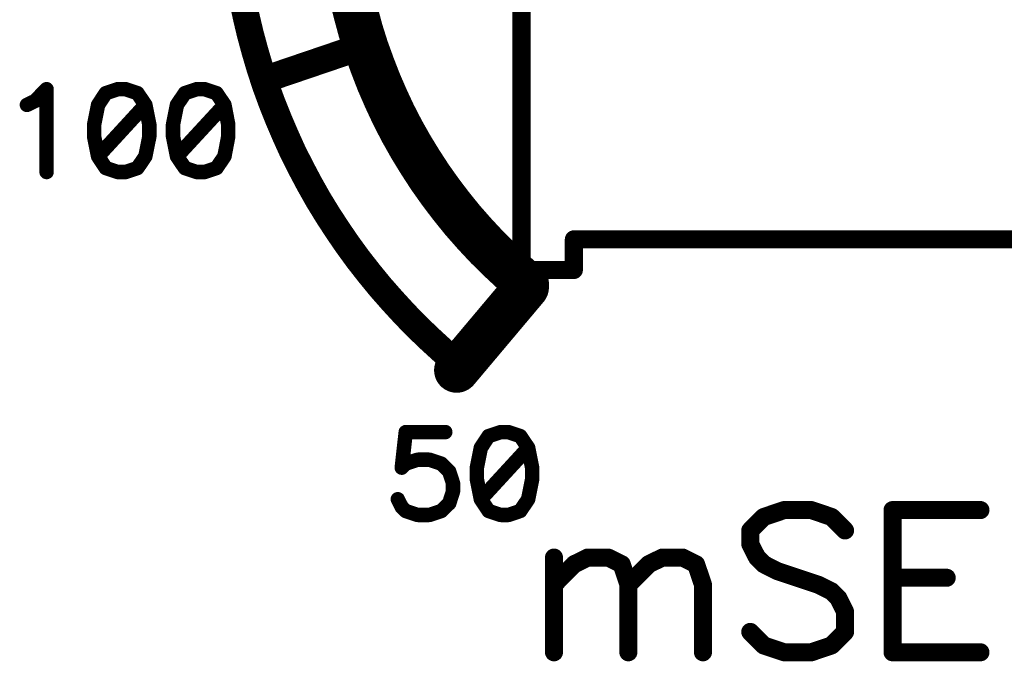
# Model space of a CAD drawing. Extents: x 0 to 15.8, y 0 to 10.2.
# Drawn here: x 7.7 to 8.2, y 8.7 to 9.1 of the extents above; entities that cross this region are included whole.
import ezdxf

# ---------------------------------------------------------------- set-up
doc = ezdxf.new("R2010")
doc.units = 0
doc.header["$MEASUREMENT"] = 0
doc.layers.get('0').update_dxf_attribs({"color": 90})
doc.layers.add('PCB_CMPNT', color=7, linetype='Continuous')

# ---------------------------------------------------------------- blocks, each defined once
blk = doc.blocks.new('UNIT_DISC')
at = {"linetype": 'Continuous', "const_width": 0.5}
blk.add_lwpolyline([(0.25, 0, 1), (-0.25, 0, 1)], format="xyb", close=True, dxfattribs=at)

msp = doc.modelspace()

# ---------------------------------------------------------------- linework, layer by layer
at = {"layer": 'PCB_CMPNT', "color": 7, "linetype": 'Continuous'}
for points, const_width in [([(7.97126, 8.9501), (7.97126, 9.3211)], 0.01), ([(7.87966, 9.091), (7.87726, 9.1007)], 0.025), ([(7.81676, 9.0993), (7.81876, 9.0896)], 0.015), ([(7.88226, 9.0814), (7.87966, 9.091)], 0.025), ([(7.81876, 9.0896), (7.82106, 9.0799)], 0.015), ([(7.88526, 9.0719), (7.88226, 9.0814)], 0.025), ([(7.82106, 9.0799), (7.82366, 9.0703)], 0.015), ([(7.88326, 9.0731), (7.83326, 9.0561)], 0.015), ([(7.88866, 9.0625), (7.88526, 9.0719)], 0.025), ([(7.82366, 9.0703), (7.82646, 9.0608)], 0.015), ([(7.89226, 9.0532), (7.88866, 9.0625)], 0.025), ([(7.82646, 9.0608), (7.82956, 9.0513)], 0.015), ([(7.89626, 9.044), (7.89226, 9.0532)], 0.025), ([(7.82956, 9.0513), (7.83296, 9.042)], 0.015), ([(7.70176, 9.0427), (7.70826, 9.0493)], 0.008), ([(7.70826, 9.0493), (7.70826, 9.0034)], 0.008), ([(7.74766, 9.0493), (7.74106, 9.0471)], 0.008), ([(7.75206, 9.0493), (7.74766, 9.0493)], 0.008), ([(7.75856, 9.0471), (7.75206, 9.0493)], 0.008), ([(7.79136, 9.0493), (7.78486, 9.0471)], 0.008), ([(7.79576, 9.0493), (7.79136, 9.0493)], 0.008), ([(7.80236, 9.0471), (7.79576, 9.0493)], 0.008), ([(7.90046, 9.035), (7.89626, 9.044)], 0.025), ([(7.69736, 9.0406), (7.70176, 9.0427)], 0.008), ([(7.74106, 9.0471), (7.73676, 9.0406)], 0.008), ([(7.76296, 9.0406), (7.75856, 9.0471)], 0.008), ([(7.78486, 9.0471), (7.78046, 9.0406)], 0.008), ([(7.80676, 9.0406), (7.80236, 9.0471)], 0.008), ([(7.83296, 9.042), (7.83666, 9.0327)], 0.015), ([(7.90506, 9.0261), (7.90046, 9.035)], 0.025), ([(7.73676, 9.0406), (7.73456, 9.0296)], 0.008), ([(7.76296, 9.0406), (7.73676, 9.0121)], 0.008), ([(7.76516, 9.0296), (7.76296, 9.0406)], 0.008), ([(7.78046, 9.0406), (7.77826, 9.0296)], 0.008), ([(7.80676, 9.0406), (7.78046, 9.0121)], 0.008), ([(7.80886, 9.0296), (7.80676, 9.0406)], 0.008), ([(7.83666, 9.0327), (7.84056, 9.0236)], 0.015), ([(7.90996, 9.0174), (7.90506, 9.0261)], 0.025), ([(7.73456, 9.0296), (7.73456, 9.0231)], 0.008), ([(7.76516, 9.0231), (7.76516, 9.0296)], 0.008), ([(7.77826, 9.0296), (7.77826, 9.0231)], 0.008), ([(7.80886, 9.0231), (7.80886, 9.0296)], 0.008), ([(7.84056, 9.0236), (7.84466, 9.0145)], 0.015), ([(7.73456, 9.0231), (7.73676, 9.0121)], 0.008), ([(7.76296, 9.0121), (7.76516, 9.0231)], 0.008), ([(7.77826, 9.0231), (7.78046, 9.0121)], 0.008), ([(7.80676, 9.0121), (7.80886, 9.0231)], 0.008), ([(7.91516, 9.0089), (7.90996, 9.0174)], 0.025), ([(7.84466, 9.0145), (7.84916, 9.0056)], 0.015), ([(7.92056, 9.0006), (7.91516, 9.0089)], 0.025), ([(7.73676, 9.0121), (7.74106, 9.0056)], 0.008), ([(7.75856, 9.0056), (7.76296, 9.0121)], 0.008), ([(7.78046, 9.0121), (7.78486, 9.0056)], 0.008), ([(7.80236, 9.0056), (7.80676, 9.0121)], 0.008), ([(7.74106, 9.0056), (7.74766, 9.0034)], 0.008), ([(7.75206, 9.0034), (7.75856, 9.0056)], 0.008), ([(7.78486, 9.0056), (7.79136, 9.0034)], 0.008), ([(7.79576, 9.0034), (7.80236, 9.0056)], 0.008), ([(7.84916, 9.0056), (7.85376, 8.9969)], 0.015), ([(7.92636, 8.9924), (7.92056, 9.0006)], 0.025), ([(7.74766, 9.0034), (7.75206, 9.0034)], 0.008), ([(7.79136, 9.0034), (7.79576, 9.0034)], 0.008), ([(7.85376, 8.9969), (7.85866, 8.9882)], 0.015), ([(7.93236, 8.9845), (7.92636, 8.9924)], 0.025), ([(7.85866, 8.9882), (7.86386, 8.9797)], 0.015), ([(7.93866, 8.9767), (7.93236, 8.9845)], 0.025), ([(7.86386, 8.9797), (7.86926, 8.9714)], 0.015), ([(7.94526, 8.9692), (7.93866, 8.9767)], 0.025), ([(7.95206, 8.9619), (7.94526, 8.9692)], 0.025), ([(7.86926, 8.9714), (7.87486, 8.9632)], 0.015), ([(7.87486, 8.9632), (7.88076, 8.9551)], 0.015), ([(7.95916, 8.9549), (7.95206, 8.9619)], 0.025), ([(8.00026, 8.9661), (8.00026, 8.9491)], 0.01), ([(8.31926, 8.9661), (8.00026, 8.9661)], 0.01), ([(7.96646, 8.9481), (7.95916, 8.9549)], 0.025), ([(7.88076, 8.9551), (7.88686, 8.9473)], 0.015), ([(7.97396, 8.9415), (7.96646, 8.9481)], 0.025), ([(7.88686, 8.9473), (7.89316, 8.9396)], 0.015), ([(7.97126, 8.9491), (7.97126, 8.9501)], 0.01), ([(8.00026, 8.9491), (7.97126, 8.9491)], 0.01), ([(7.97396, 8.9395), (7.93536, 8.8936)], 0.025), ([(7.89316, 8.9396), (7.89976, 8.9321)], 0.015), ([(7.89976, 8.9321), (7.90646, 8.9248)], 0.015), ([(7.90646, 8.9248), (7.91336, 8.9177)], 0.015), ([(7.91336, 8.9177), (7.92056, 8.9108)], 0.015), ([(7.92056, 8.9108), (7.92786, 8.9041)], 0.015), ([(7.92786, 8.9041), (7.93536, 8.8976)], 0.015), ([(7.90716, 8.8593), (7.90496, 8.8396)], 0.008), ([(7.92906, 8.8593), (7.90716, 8.8593)], 0.008), ([(7.95966, 8.8593), (7.95306, 8.8571)], 0.008), ([(7.96406, 8.8593), (7.95966, 8.8593)], 0.008), ([(7.97056, 8.8571), (7.96406, 8.8593)], 0.008), ([(7.95306, 8.8571), (7.94876, 8.8506)], 0.008), ([(7.97496, 8.8506), (7.97056, 8.8571)], 0.008), ([(7.94876, 8.8506), (7.94656, 8.8396)], 0.008), ([(7.97496, 8.8506), (7.94876, 8.8221)], 0.008), ([(7.97716, 8.8396), (7.97496, 8.8506)], 0.008), ([(7.90496, 8.8396), (7.90716, 8.8418)], 0.008), ([(7.90716, 8.8418), (7.91376, 8.844)], 0.008), ([(7.91376, 8.844), (7.92026, 8.844)], 0.008), ([(7.92026, 8.844), (7.92686, 8.8418)], 0.008), ([(7.92686, 8.8418), (7.93126, 8.8374)], 0.008), ([(7.93126, 8.8374), (7.93336, 8.8309)], 0.008), ([(7.94656, 8.8396), (7.94656, 8.8331)], 0.008), ([(7.97716, 8.8331), (7.97716, 8.8396)], 0.008), ([(7.93336, 8.8309), (7.93336, 8.8265)], 0.008), ([(7.94656, 8.8331), (7.94876, 8.8221)], 0.008), ([(7.97496, 8.8221), (7.97716, 8.8331)], 0.008), ([(7.93336, 8.8265), (7.93126, 8.8199)], 0.008), ([(7.90496, 8.8177), (7.90276, 8.8221)], 0.008), ([(7.93126, 8.8199), (7.92686, 8.8156)], 0.008), ([(7.94876, 8.8221), (7.95306, 8.8156)], 0.008), ([(7.97056, 8.8156), (7.97496, 8.8221)], 0.008), ([(7.90716, 8.8156), (7.90496, 8.8177)], 0.008), ([(7.91376, 8.8134), (7.90716, 8.8156)], 0.008), ([(7.92686, 8.8156), (7.92026, 8.8134)], 0.008), ([(7.95306, 8.8156), (7.95966, 8.8134)], 0.008), ([(7.96406, 8.8134), (7.97056, 8.8156)], 0.008), ([(8.11676, 8.8161), (8.10546, 8.8123)], 0.01), ([(8.13176, 8.8161), (8.11676, 8.8161)], 0.01), ([(8.14296, 8.8123), (8.13176, 8.8161)], 0.01), ([(8.22546, 8.8161), (8.17676, 8.8161)], 0.01), ([(8.17676, 8.8161), (8.17676, 8.7373)], 0.01), ([(7.92026, 8.8134), (7.91376, 8.8134)], 0.008), ([(7.95966, 8.8134), (7.96406, 8.8134)], 0.008), ([(8.10546, 8.8123), (8.09796, 8.8048)], 0.01), ([(8.15046, 8.8048), (8.14296, 8.8123)], 0.01), ([(8.09796, 8.8048), (8.09796, 8.7973)], 0.01), ([(8.09796, 8.7973), (8.10176, 8.7898)], 0.01), ([(7.98926, 8.7898), (7.98926, 8.7373)], 0.01), ([(7.98926, 8.7748), (8.00046, 8.7861)], 0.01), ([(8.00046, 8.7861), (8.00796, 8.7898)], 0.01), ([(8.00796, 8.7898), (8.01926, 8.7898)], 0.01), ([(8.01926, 8.7898), (8.02676, 8.7861)], 0.01), ([(8.02676, 8.7861), (8.03046, 8.7748)], 0.01), ([(8.03046, 8.7748), (8.04176, 8.7861)], 0.01), ([(8.04176, 8.7861), (8.04926, 8.7898)], 0.01), ([(8.04926, 8.7898), (8.06046, 8.7898)], 0.01), ([(8.06046, 8.7898), (8.06796, 8.7861)], 0.01), ([(8.06796, 8.7861), (8.07176, 8.7748)], 0.01), ([(8.10176, 8.7898), (8.10546, 8.7861)], 0.01), ([(8.10546, 8.7861), (8.11296, 8.7823)], 0.01), ([(8.11296, 8.7823), (8.13546, 8.7748)], 0.01), ([(8.03046, 8.7748), (8.03046, 8.7373)], 0.01), ([(8.07176, 8.7748), (8.07176, 8.7373)], 0.01), ([(8.13546, 8.7748), (8.14296, 8.7711)], 0.01), ([(8.17676, 8.7786), (8.20676, 8.7786)], 0.01), ([(8.14296, 8.7711), (8.14676, 8.7673)], 0.01), ([(8.14676, 8.7673), (8.15046, 8.7598)], 0.01), ([(8.15046, 8.7598), (8.15046, 8.7486)], 0.01), ([(8.10546, 8.7411), (8.09796, 8.7486)], 0.01), ([(8.15046, 8.7486), (8.14296, 8.7411)], 0.01), ([(8.11676, 8.7373), (8.10546, 8.7411)], 0.01), ([(8.13176, 8.7373), (8.11676, 8.7373)], 0.01), ([(8.14296, 8.7411), (8.13176, 8.7373)], 0.01), ([(8.17676, 8.7373), (8.22546, 8.7373)], 0.01)]:
    msp.add_lwpolyline(points, dxfattribs=dict(at, const_width=const_width))

# ---------------------------------------------------------------- block references
at = {"layer": 'PCB_CMPNT', "color": 7}
for p, xscale, yscale, zscale in [((7.87966, 9.091), 0.02499999999999858, 0.02500000000000036, 0.025), ((7.87966, 9.091), 0.02499999999999858, 0.02500000000000036, 0.025), ((7.81876, 9.0896), 0.01500000000000057, 0.01500000000000057, 0.015), ((7.81876, 9.0896), 0.01500000000000057, 0.01500000000000057, 0.015), ((7.88226, 9.0814), 0.02499999999999858, 0.02500000000000036, 0.025), ((7.88226, 9.0814), 0.02499999999999858, 0.02500000000000036, 0.025), ((7.82106, 9.0799), 0.01500000000000057, 0.01500000000000057, 0.015), ((7.82106, 9.0799), 0.01500000000000057, 0.01500000000000057, 0.015), ((7.88526, 9.0719), 0.02499999999999858, 0.02500000000000036, 0.025), ((7.88526, 9.0719), 0.02499999999999858, 0.02500000000000036, 0.025), ((7.88326, 9.0731), 0.01500000000000057, 0.01500000000000057, 0.015), ((7.82366, 9.0703), 0.01500000000000057, 0.01500000000000057, 0.015), ((7.82366, 9.0703), 0.01500000000000057, 0.01500000000000057, 0.015), ((7.88866, 9.0625), 0.02499999999999858, 0.02500000000000036, 0.025), ((7.88866, 9.0625), 0.02499999999999858, 0.02500000000000036, 0.025), ((7.82646, 9.0608), 0.01500000000000057, 0.01500000000000057, 0.015), ((7.82646, 9.0608), 0.01500000000000057, 0.01500000000000057, 0.015), ((7.83326, 9.0561), 0.01500000000000057, 0.01500000000000057, 0.015), ((7.89226, 9.0532), 0.02499999999999858, 0.02500000000000036, 0.025), ((7.89226, 9.0532), 0.02499999999999858, 0.02500000000000036, 0.025), ((7.82956, 9.0513), 0.01500000000000057, 0.01500000000000057, 0.015), ((7.82956, 9.0513), 0.01500000000000057, 0.01500000000000057, 0.015), ((7.70826, 9.0493), 0.007999999999999119, 0.007999999999999119, 0.008), ((7.70826, 9.0493), 0.007999999999999119, 0.007999999999999119, 0.008), ((7.74766, 9.0493), 0.007999999999999119, 0.007999999999999119, 0.008), ((7.74766, 9.0493), 0.007999999999999119, 0.007999999999999119, 0.008), ((7.75206, 9.0493), 0.007999999999999119, 0.007999999999999119, 0.008), ((7.75206, 9.0493), 0.007999999999999119, 0.007999999999999119, 0.008), ((7.79136, 9.0493), 0.007999999999999119, 0.007999999999999119, 0.008), ((7.79136, 9.0493), 0.007999999999999119, 0.007999999999999119, 0.008), ((7.79576, 9.0493), 0.007999999999999119, 0.007999999999999119, 0.008), ((7.79576, 9.0493), 0.007999999999999119, 0.007999999999999119, 0.008), ((7.89626, 9.044), 0.02499999999999858, 0.02500000000000036, 0.025), ((7.89626, 9.044), 0.02499999999999858, 0.02500000000000036, 0.025), ((7.70176, 9.0427), 0.007999999999999119, 0.007999999999999119, 0.008), ((7.70176, 9.0427), 0.007999999999999119, 0.007999999999999119, 0.008), ((7.74106, 9.0471), 0.007999999999999119, 0.007999999999999119, 0.008), ((7.74106, 9.0471), 0.007999999999999119, 0.007999999999999119, 0.008), ((7.75856, 9.0471), 0.007999999999999119, 0.007999999999999119, 0.008), ((7.75856, 9.0471), 0.007999999999999119, 0.007999999999999119, 0.008), ((7.78486, 9.0471), 0.007999999999999119, 0.007999999999999119, 0.008), ((7.78486, 9.0471), 0.007999999999999119, 0.007999999999999119, 0.008), ((7.80236, 9.0471), 0.007999999999999119, 0.007999999999999119, 0.008), ((7.80236, 9.0471), 0.007999999999999119, 0.007999999999999119, 0.008), ((7.83296, 9.042), 0.01500000000000057, 0.01500000000000057, 0.015), ((7.83296, 9.042), 0.01500000000000057, 0.01500000000000057, 0.015), ((7.90046, 9.035), 0.02499999999999858, 0.02500000000000036, 0.025), ((7.90046, 9.035), 0.02499999999999858, 0.02500000000000036, 0.025), ((7.69736, 9.0406), 0.007999999999999119, 0.007999999999999119, 0.008), ((7.73676, 9.0406), 0.007999999999999119, 0.007999999999999119, 0.008), ((7.73676, 9.0406), 0.007999999999999119, 0.007999999999999119, 0.008), ((7.76296, 9.0406), 0.007999999999999119, 0.007999999999999119, 0.008), ((7.76296, 9.0406), 0.007999999999999119, 0.007999999999999119, 0.008), ((7.76296, 9.0406), 0.007999999999999119, 0.007999999999999119, 0.008), ((7.78046, 9.0406), 0.007999999999999119, 0.007999999999999119, 0.008), ((7.78046, 9.0406), 0.007999999999999119, 0.007999999999999119, 0.008), ((7.80676, 9.0406), 0.007999999999999119, 0.007999999999999119, 0.008), ((7.80676, 9.0406), 0.007999999999999119, 0.007999999999999119, 0.008), ((7.80676, 9.0406), 0.007999999999999119, 0.007999999999999119, 0.008), ((7.83666, 9.0327), 0.01500000000000057, 0.01500000000000057, 0.015), ((7.83666, 9.0327), 0.01500000000000057, 0.01500000000000057, 0.015), ((7.90506, 9.0261), 0.02499999999999858, 0.02500000000000036, 0.025), ((7.90506, 9.0261), 0.02499999999999858, 0.02500000000000036, 0.025), ((7.73456, 9.0296), 0.007999999999999119, 0.007999999999999119, 0.008), ((7.73456, 9.0296), 0.007999999999999119, 0.007999999999999119, 0.008), ((7.76516, 9.0296), 0.007999999999999119, 0.007999999999999119, 0.008), ((7.76516, 9.0296), 0.007999999999999119, 0.007999999999999119, 0.008), ((7.77826, 9.0296), 0.007999999999999119, 0.007999999999999119, 0.008), ((7.77826, 9.0296), 0.007999999999999119, 0.007999999999999119, 0.008), ((7.80886, 9.0296), 0.007999999999999119, 0.007999999999999119, 0.008), ((7.80886, 9.0296), 0.007999999999999119, 0.007999999999999119, 0.008), ((7.84056, 9.0236), 0.01500000000000057, 0.01500000000000057, 0.015), ((7.84056, 9.0236), 0.01500000000000057, 0.01500000000000057, 0.015), ((7.73456, 9.0231), 0.007999999999999119, 0.007999999999999119, 0.008), ((7.73456, 9.0231), 0.007999999999999119, 0.007999999999999119, 0.008), ((7.76516, 9.0231), 0.007999999999999119, 0.007999999999999119, 0.008), ((7.76516, 9.0231), 0.007999999999999119, 0.007999999999999119, 0.008), ((7.77826, 9.0231), 0.007999999999999119, 0.007999999999999119, 0.008), ((7.77826, 9.0231), 0.007999999999999119, 0.007999999999999119, 0.008), ((7.80886, 9.0231), 0.007999999999999119, 0.007999999999999119, 0.008), ((7.80886, 9.0231), 0.007999999999999119, 0.007999999999999119, 0.008), ((7.90996, 9.0174), 0.02499999999999858, 0.02500000000000036, 0.025), ((7.90996, 9.0174), 0.02499999999999858, 0.02500000000000036, 0.025), ((7.84466, 9.0145), 0.01500000000000057, 0.01500000000000057, 0.015), ((7.84466, 9.0145), 0.01500000000000057, 0.01500000000000057, 0.015), ((7.91516, 9.0089), 0.02499999999999858, 0.02500000000000036, 0.025), ((7.91516, 9.0089), 0.02499999999999858, 0.02500000000000036, 0.025), ((7.73676, 9.0121), 0.007999999999999119, 0.007999999999999119, 0.008), ((7.73676, 9.0121), 0.007999999999999119, 0.007999999999999119, 0.008), ((7.73676, 9.0121), 0.007999999999999119, 0.007999999999999119, 0.008), ((7.76296, 9.0121), 0.007999999999999119, 0.007999999999999119, 0.008), ((7.76296, 9.0121), 0.007999999999999119, 0.007999999999999119, 0.008), ((7.78046, 9.0121), 0.007999999999999119, 0.007999999999999119, 0.008), ((7.78046, 9.0121), 0.007999999999999119, 0.007999999999999119, 0.008), ((7.78046, 9.0121), 0.007999999999999119, 0.007999999999999119, 0.008), ((7.80676, 9.0121), 0.007999999999999119, 0.007999999999999119, 0.008), ((7.80676, 9.0121), 0.007999999999999119, 0.007999999999999119, 0.008), ((7.74106, 9.0056), 0.007999999999999119, 0.007999999999999119, 0.008), ((7.74106, 9.0056), 0.007999999999999119, 0.007999999999999119, 0.008), ((7.75856, 9.0056), 0.007999999999999119, 0.007999999999999119, 0.008), ((7.75856, 9.0056), 0.007999999999999119, 0.007999999999999119, 0.008), ((7.78486, 9.0056), 0.007999999999999119, 0.007999999999999119, 0.008), ((7.78486, 9.0056), 0.007999999999999119, 0.007999999999999119, 0.008), ((7.80236, 9.0056), 0.007999999999999119, 0.007999999999999119, 0.008), ((7.80236, 9.0056), 0.007999999999999119, 0.007999999999999119, 0.008), ((7.84916, 9.0056), 0.01500000000000057, 0.01500000000000057, 0.015), ((7.84916, 9.0056), 0.01500000000000057, 0.01500000000000057, 0.015), ((7.92056, 9.0006), 0.02499999999999858, 0.02500000000000036, 0.025), ((7.92056, 9.0006), 0.02499999999999858, 0.02500000000000036, 0.025), ((7.70826, 9.0034), 0.007999999999999119, 0.007999999999999119, 0.008), ((7.74766, 9.0034), 0.007999999999999119, 0.007999999999999119, 0.008), ((7.74766, 9.0034), 0.007999999999999119, 0.007999999999999119, 0.008), ((7.75206, 9.0034), 0.007999999999999119, 0.007999999999999119, 0.008), ((7.75206, 9.0034), 0.007999999999999119, 0.007999999999999119, 0.008), ((7.79136, 9.0034), 0.007999999999999119, 0.007999999999999119, 0.008), ((7.79136, 9.0034), 0.007999999999999119, 0.007999999999999119, 0.008), ((7.79576, 9.0034), 0.007999999999999119, 0.007999999999999119, 0.008), ((7.79576, 9.0034), 0.007999999999999119, 0.007999999999999119, 0.008), ((7.85376, 8.9969), 0.01500000000000057, 0.01500000000000057, 0.015), ((7.85376, 8.9969), 0.01500000000000057, 0.01500000000000057, 0.015), ((7.92636, 8.9924), 0.02499999999999858, 0.02500000000000036, 0.025), ((7.92636, 8.9924), 0.02499999999999858, 0.02500000000000036, 0.025), ((7.85866, 8.9882), 0.01500000000000057, 0.01500000000000057, 0.015), ((7.85866, 8.9882), 0.01500000000000057, 0.01500000000000057, 0.015), ((7.93236, 8.9845), 0.02499999999999858, 0.02500000000000036, 0.025), ((7.93236, 8.9845), 0.02499999999999858, 0.02500000000000036, 0.025), ((7.86386, 8.9797), 0.01500000000000057, 0.01500000000000057, 0.015), ((7.86386, 8.9797), 0.01500000000000057, 0.01500000000000057, 0.015), ((7.93866, 8.9767), 0.02499999999999858, 0.02500000000000036, 0.025), ((7.93866, 8.9767), 0.02499999999999858, 0.02500000000000036, 0.025), ((7.94526, 8.9692), 0.02499999999999858, 0.02500000000000036, 0.025), ((7.94526, 8.9692), 0.02499999999999858, 0.02500000000000036, 0.025), ((7.86926, 8.9714), 0.01500000000000057, 0.01500000000000057, 0.015), ((7.86926, 8.9714), 0.01500000000000057, 0.01500000000000057, 0.015), ((7.87486, 8.9632), 0.01500000000000057, 0.01500000000000057, 0.015), ((7.87486, 8.9632), 0.01500000000000057, 0.01500000000000057, 0.015), ((7.95206, 8.9619), 0.02499999999999858, 0.02500000000000036, 0.025), ((7.95206, 8.9619), 0.02499999999999858, 0.02500000000000036, 0.025), ((8.00026, 8.9661), 0.009999999999999787, 0.009999999999999787, 0.01), ((8.00026, 8.9661), 0.009999999999999787, 0.009999999999999787, 0.01), ((7.95916, 8.9549), 0.02499999999999858, 0.02500000000000036, 0.025), ((7.95916, 8.9549), 0.02499999999999858, 0.02500000000000036, 0.025), ((7.88076, 8.9551), 0.01500000000000057, 0.01500000000000057, 0.015), ((7.88076, 8.9551), 0.01500000000000057, 0.01500000000000057, 0.015), ((7.96646, 8.9481), 0.02499999999999858, 0.02500000000000036, 0.025), ((7.96646, 8.9481), 0.02499999999999858, 0.02500000000000036, 0.025), ((7.88686, 8.9473), 0.01500000000000057, 0.01500000000000057, 0.015), ((7.88686, 8.9473), 0.01500000000000057, 0.01500000000000057, 0.015), ((7.97396, 8.9415), 0.02499999999999858, 0.02500000000000036, 0.025), ((7.97126, 8.9501), 0.009999999999999787, 0.009999999999999787, 0.01), ((7.97126, 8.9501), 0.009999999999999787, 0.009999999999999787, 0.01), ((7.97126, 8.9491), 0.009999999999999787, 0.009999999999999787, 0.01), ((7.97126, 8.9491), 0.009999999999999787, 0.009999999999999787, 0.01), ((8.00026, 8.9491), 0.009999999999999787, 0.009999999999999787, 0.01), ((8.00026, 8.9491), 0.009999999999999787, 0.009999999999999787, 0.01), ((7.97396, 8.9395), 0.02499999999999858, 0.02500000000000036, 0.025), ((7.89316, 8.9396), 0.01500000000000057, 0.01500000000000057, 0.015), ((7.89316, 8.9396), 0.01500000000000057, 0.01500000000000057, 0.015), ((7.89976, 8.9321), 0.01500000000000057, 0.01500000000000057, 0.015), ((7.89976, 8.9321), 0.01500000000000057, 0.01500000000000057, 0.015), ((7.90646, 8.9248), 0.01500000000000057, 0.01500000000000057, 0.015), ((7.90646, 8.9248), 0.01500000000000057, 0.01500000000000057, 0.015), ((7.91336, 8.9177), 0.01500000000000057, 0.01500000000000057, 0.015), ((7.91336, 8.9177), 0.01500000000000057, 0.01500000000000057, 0.015), ((7.92056, 8.9108), 0.01500000000000057, 0.01500000000000057, 0.015), ((7.92056, 8.9108), 0.01500000000000057, 0.01500000000000057, 0.015), ((7.92786, 8.9041), 0.01500000000000057, 0.01500000000000057, 0.015), ((7.92786, 8.9041), 0.01500000000000057, 0.01500000000000057, 0.015), ((7.93536, 8.8936), 0.02499999999999858, 0.02500000000000036, 0.025), ((7.93536, 8.8976), 0.01500000000000057, 0.01500000000000057, 0.015), ((7.90716, 8.8593), 0.007999999999999119, 0.007999999999999119, 0.008), ((7.90716, 8.8593), 0.007999999999999119, 0.007999999999999119, 0.008), ((7.92906, 8.8593), 0.007999999999999119, 0.007999999999999119, 0.008), ((7.95966, 8.8593), 0.007999999999999119, 0.007999999999999119, 0.008), ((7.95966, 8.8593), 0.007999999999999119, 0.007999999999999119, 0.008), ((7.96406, 8.8593), 0.007999999999999119, 0.007999999999999119, 0.008), ((7.96406, 8.8593), 0.007999999999999119, 0.007999999999999119, 0.008), ((7.95306, 8.8571), 0.007999999999999119, 0.007999999999999119, 0.008), ((7.95306, 8.8571), 0.007999999999999119, 0.007999999999999119, 0.008), ((7.97056, 8.8571), 0.007999999999999119, 0.007999999999999119, 0.008), ((7.97056, 8.8571), 0.007999999999999119, 0.007999999999999119, 0.008), ((7.94876, 8.8506), 0.007999999999999119, 0.007999999999999119, 0.008), ((7.94876, 8.8506), 0.007999999999999119, 0.007999999999999119, 0.008), ((7.97496, 8.8506), 0.007999999999999119, 0.007999999999999119, 0.008), ((7.97496, 8.8506), 0.007999999999999119, 0.007999999999999119, 0.008), ((7.97496, 8.8506), 0.007999999999999119, 0.007999999999999119, 0.008), ((7.90716, 8.8418), 0.007999999999999119, 0.007999999999999119, 0.008), ((7.90716, 8.8418), 0.007999999999999119, 0.007999999999999119, 0.008), ((7.91376, 8.844), 0.007999999999999119, 0.007999999999999119, 0.008), ((7.91376, 8.844), 0.007999999999999119, 0.007999999999999119, 0.008), ((7.92026, 8.844), 0.007999999999999119, 0.007999999999999119, 0.008), ((7.92026, 8.844), 0.007999999999999119, 0.007999999999999119, 0.008), ((7.92686, 8.8418), 0.007999999999999119, 0.007999999999999119, 0.008), ((7.92686, 8.8418), 0.007999999999999119, 0.007999999999999119, 0.008), ((7.90496, 8.8396), 0.007999999999999119, 0.007999999999999119, 0.008), ((7.90496, 8.8396), 0.007999999999999119, 0.007999999999999119, 0.008), ((7.93126, 8.8374), 0.007999999999999119, 0.007999999999999119, 0.008), ((7.93126, 8.8374), 0.007999999999999119, 0.007999999999999119, 0.008), ((7.94656, 8.8396), 0.007999999999999119, 0.007999999999999119, 0.008), ((7.94656, 8.8396), 0.007999999999999119, 0.007999999999999119, 0.008), ((7.97716, 8.8396), 0.007999999999999119, 0.007999999999999119, 0.008), ((7.97716, 8.8396), 0.007999999999999119, 0.007999999999999119, 0.008), ((7.93336, 8.8309), 0.007999999999999119, 0.007999999999999119, 0.008), ((7.93336, 8.8309), 0.007999999999999119, 0.007999999999999119, 0.008), ((7.94656, 8.8331), 0.007999999999999119, 0.007999999999999119, 0.008), ((7.94656, 8.8331), 0.007999999999999119, 0.007999999999999119, 0.008), ((7.97716, 8.8331), 0.007999999999999119, 0.007999999999999119, 0.008), ((7.97716, 8.8331), 0.007999999999999119, 0.007999999999999119, 0.008), ((7.93336, 8.8265), 0.007999999999999119, 0.007999999999999119, 0.008), ((7.93336, 8.8265), 0.007999999999999119, 0.007999999999999119, 0.008), ((7.90276, 8.8221), 0.007999999999999119, 0.007999999999999119, 0.008), ((7.93126, 8.8199), 0.007999999999999119, 0.007999999999999119, 0.008), ((7.93126, 8.8199), 0.007999999999999119, 0.007999999999999119, 0.008), ((7.94876, 8.8221), 0.007999999999999119, 0.007999999999999119, 0.008), ((7.94876, 8.8221), 0.007999999999999119, 0.007999999999999119, 0.008), ((7.94876, 8.8221), 0.007999999999999119, 0.007999999999999119, 0.008), ((7.97496, 8.8221), 0.007999999999999119, 0.007999999999999119, 0.008), ((7.97496, 8.8221), 0.007999999999999119, 0.007999999999999119, 0.008), ((7.90496, 8.8177), 0.007999999999999119, 0.007999999999999119, 0.008), ((7.90496, 8.8177), 0.007999999999999119, 0.007999999999999119, 0.008), ((7.90716, 8.8156), 0.007999999999999119, 0.007999999999999119, 0.008), ((7.90716, 8.8156), 0.007999999999999119, 0.007999999999999119, 0.008), ((7.92686, 8.8156), 0.007999999999999119, 0.007999999999999119, 0.008), ((7.92686, 8.8156), 0.007999999999999119, 0.007999999999999119, 0.008), ((7.95306, 8.8156), 0.007999999999999119, 0.007999999999999119, 0.008), ((7.95306, 8.8156), 0.007999999999999119, 0.007999999999999119, 0.008), ((7.97056, 8.8156), 0.007999999999999119, 0.007999999999999119, 0.008), ((7.97056, 8.8156), 0.007999999999999119, 0.007999999999999119, 0.008), ((8.11676, 8.8161), 0.00999999999999801, 0.009999999999999787, 0.01), ((8.11676, 8.8161), 0.00999999999999801, 0.009999999999999787, 0.01), ((8.13176, 8.8161), 0.00999999999999801, 0.009999999999999787, 0.01), ((8.13176, 8.8161), 0.00999999999999801, 0.009999999999999787, 0.01), ((8.17676, 8.8161), 0.00999999999999801, 0.009999999999999787, 0.01), ((8.17676, 8.8161), 0.00999999999999801, 0.009999999999999787, 0.01), ((8.22546, 8.8161), 0.00999999999999801, 0.009999999999999787, 0.01), ((7.91376, 8.8134), 0.007999999999999119, 0.007999999999999119, 0.008), ((7.91376, 8.8134), 0.007999999999999119, 0.007999999999999119, 0.008), ((7.92026, 8.8134), 0.007999999999999119, 0.007999999999999119, 0.008), ((7.92026, 8.8134), 0.007999999999999119, 0.007999999999999119, 0.008), ((7.95966, 8.8134), 0.007999999999999119, 0.007999999999999119, 0.008), ((7.95966, 8.8134), 0.007999999999999119, 0.007999999999999119, 0.008), ((7.96406, 8.8134), 0.007999999999999119, 0.007999999999999119, 0.008), ((7.96406, 8.8134), 0.007999999999999119, 0.007999999999999119, 0.008), ((8.10546, 8.8123), 0.00999999999999801, 0.009999999999999787, 0.01), ((8.10546, 8.8123), 0.00999999999999801, 0.009999999999999787, 0.01), ((8.14296, 8.8123), 0.00999999999999801, 0.009999999999999787, 0.01), ((8.14296, 8.8123), 0.00999999999999801, 0.009999999999999787, 0.01), ((8.09796, 8.8048), 0.00999999999999801, 0.009999999999999787, 0.01), ((8.09796, 8.8048), 0.00999999999999801, 0.009999999999999787, 0.01), ((8.15046, 8.8048), 0.00999999999999801, 0.009999999999999787, 0.01), ((8.09796, 8.7973), 0.00999999999999801, 0.009999999999999787, 0.01), ((8.09796, 8.7973), 0.00999999999999801, 0.009999999999999787, 0.01), ((7.98926, 8.7898), 0.00999999999999801, 0.009999999999999787, 0.01), ((8.00046, 8.7861), 0.00999999999999801, 0.009999999999999787, 0.01), ((8.00046, 8.7861), 0.00999999999999801, 0.009999999999999787, 0.01), ((8.00796, 8.7898), 0.00999999999999801, 0.009999999999999787, 0.01), ((8.00796, 8.7898), 0.00999999999999801, 0.009999999999999787, 0.01), ((8.01926, 8.7898), 0.00999999999999801, 0.009999999999999787, 0.01), ((8.01926, 8.7898), 0.00999999999999801, 0.009999999999999787, 0.01), ((8.02676, 8.7861), 0.00999999999999801, 0.009999999999999787, 0.01), ((8.02676, 8.7861), 0.00999999999999801, 0.009999999999999787, 0.01), ((8.04176, 8.7861), 0.00999999999999801, 0.009999999999999787, 0.01), ((8.04176, 8.7861), 0.00999999999999801, 0.009999999999999787, 0.01), ((8.04926, 8.7898), 0.00999999999999801, 0.009999999999999787, 0.01), ((8.04926, 8.7898), 0.00999999999999801, 0.009999999999999787, 0.01), ((8.06046, 8.7898), 0.00999999999999801, 0.009999999999999787, 0.01), ((8.06046, 8.7898), 0.00999999999999801, 0.009999999999999787, 0.01), ((8.06796, 8.7861), 0.00999999999999801, 0.009999999999999787, 0.01), ((8.06796, 8.7861), 0.00999999999999801, 0.009999999999999787, 0.01), ((8.10176, 8.7898), 0.00999999999999801, 0.009999999999999787, 0.01), ((8.10176, 8.7898), 0.00999999999999801, 0.009999999999999787, 0.01), ((8.10546, 8.7861), 0.00999999999999801, 0.009999999999999787, 0.01), ((8.10546, 8.7861), 0.00999999999999801, 0.009999999999999787, 0.01), ((8.11296, 8.7823), 0.00999999999999801, 0.009999999999999787, 0.01), ((8.11296, 8.7823), 0.00999999999999801, 0.009999999999999787, 0.01), ((7.98926, 8.7748), 0.00999999999999801, 0.009999999999999787, 0.01), ((8.03046, 8.7748), 0.00999999999999801, 0.009999999999999787, 0.01), ((8.03046, 8.7748), 0.00999999999999801, 0.009999999999999787, 0.01), ((8.03046, 8.7748), 0.00999999999999801, 0.009999999999999787, 0.01), ((8.07176, 8.7748), 0.00999999999999801, 0.009999999999999787, 0.01), ((8.07176, 8.7748), 0.00999999999999801, 0.009999999999999787, 0.01), ((8.13546, 8.7748), 0.00999999999999801, 0.009999999999999787, 0.01), ((8.13546, 8.7748), 0.00999999999999801, 0.009999999999999787, 0.01), ((8.17676, 8.7786), 0.00999999999999801, 0.009999999999999787, 0.01), ((8.20676, 8.7786), 0.00999999999999801, 0.009999999999999787, 0.01), ((8.14296, 8.7711), 0.00999999999999801, 0.009999999999999787, 0.01), ((8.14296, 8.7711), 0.00999999999999801, 0.009999999999999787, 0.01), ((8.14676, 8.7673), 0.00999999999999801, 0.009999999999999787, 0.01), ((8.14676, 8.7673), 0.00999999999999801, 0.009999999999999787, 0.01), ((8.15046, 8.7598), 0.00999999999999801, 0.009999999999999787, 0.01), ((8.15046, 8.7598), 0.00999999999999801, 0.009999999999999787, 0.01), ((8.09796, 8.7486), 0.00999999999999801, 0.009999999999999787, 0.01), ((8.15046, 8.7486), 0.00999999999999801, 0.009999999999999787, 0.01), ((8.15046, 8.7486), 0.00999999999999801, 0.009999999999999787, 0.01), ((7.98926, 8.7373), 0.00999999999999801, 0.009999999999999787, 0.01), ((8.03046, 8.7373), 0.00999999999999801, 0.009999999999999787, 0.01), ((8.07176, 8.7373), 0.00999999999999801, 0.009999999999999787, 0.01), ((8.10546, 8.7411), 0.00999999999999801, 0.009999999999999787, 0.01), ((8.10546, 8.7411), 0.00999999999999801, 0.009999999999999787, 0.01), ((8.11676, 8.7373), 0.00999999999999801, 0.009999999999999787, 0.01), ((8.11676, 8.7373), 0.00999999999999801, 0.009999999999999787, 0.01), ((8.13176, 8.7373), 0.00999999999999801, 0.009999999999999787, 0.01), ((8.13176, 8.7373), 0.00999999999999801, 0.009999999999999787, 0.01), ((8.14296, 8.7411), 0.00999999999999801, 0.009999999999999787, 0.01), ((8.14296, 8.7411), 0.00999999999999801, 0.009999999999999787, 0.01), ((8.17676, 8.7373), 0.00999999999999801, 0.009999999999999787, 0.01), ((8.17676, 8.7373), 0.00999999999999801, 0.009999999999999787, 0.01), ((8.22546, 8.7373), 0.00999999999999801, 0.009999999999999787, 0.01)]:
    msp.add_blockref('UNIT_DISC', p, dxfattribs=dict(at, xscale=xscale, yscale=yscale, zscale=zscale))

doc.saveas('drawing.dxf')
